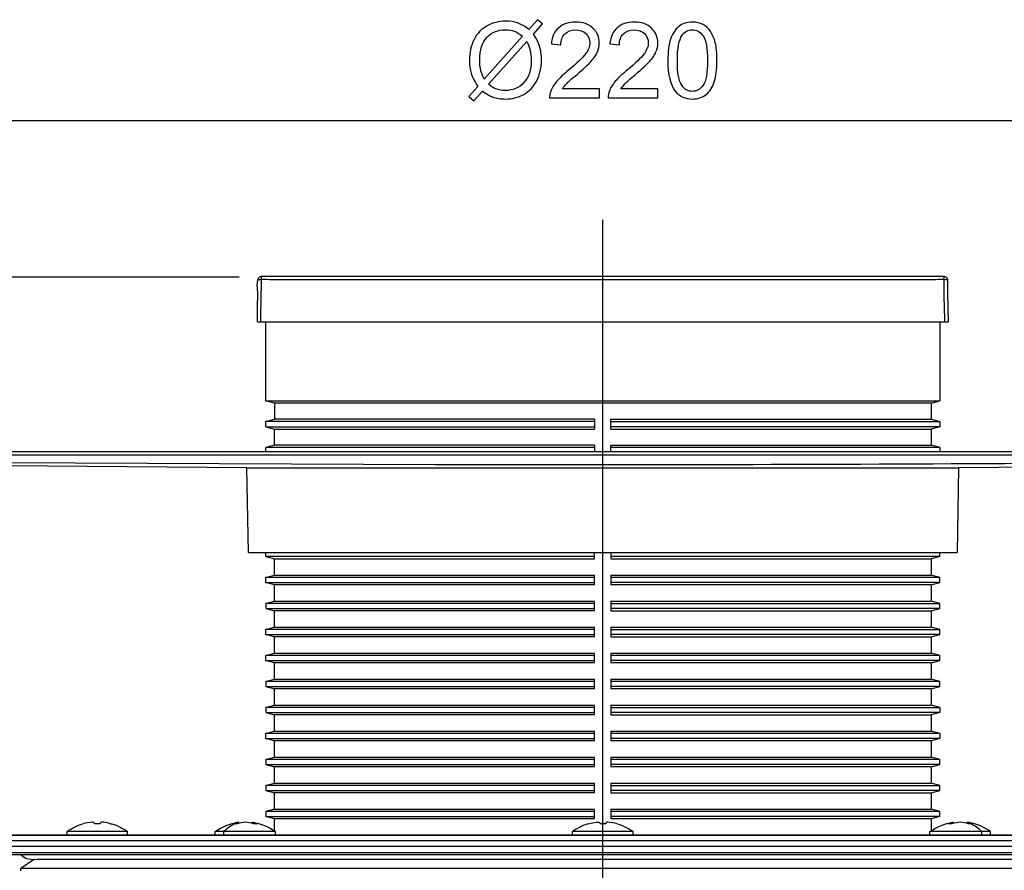
# Model space of a CAD drawing. Extents: x -31.7 to 31.7, y -44.1 to 44.1.
# Drawn here: x -18.5 to 7.9, y 21.3 to 44.1 of the extents above; entities that cross this region are included whole.
import ezdxf
from ezdxf.lldxf.tags import DXFTag

# ---------------------------------------------------------------- set-up
doc = ezdxf.new("R2010")
doc.units = 0
doc.header["$MEASUREMENT"] = 0
doc.layers.add('AXIS', color=7, linetype='CONTINUOUS')
tags = doc.linetypes.add('NEW_LINE4', pattern=[1.2, 0.5, -0.3, 0.1, -0.3]).pattern_tags.tags
tags[10:11] = [DXFTag(74, 4), DXFTag(75, 0), DXFTag(340, '0'), DXFTag(46, 1.0), DXFTag(50, 0.0), DXFTag(44, 0.0), DXFTag(45, 0.0)]
tags[8:9] = [DXFTag(74, 4), DXFTag(75, 0), DXFTag(340, '0'), DXFTag(46, 1.0), DXFTag(50, 0.0), DXFTag(44, 0.0), DXFTag(45, 0.0)]
tags[6:7] = [DXFTag(74, 4), DXFTag(75, 0), DXFTag(340, '0'), DXFTag(46, 1.0), DXFTag(50, 0.0), DXFTag(44, 0.0), DXFTag(45, 0.0)]
tags[4:5] = [DXFTag(74, 4), DXFTag(75, 0), DXFTag(340, '0'), DXFTag(46, 1.0), DXFTag(50, 0.0), DXFTag(44, 0.0), DXFTag(45, 0.0)]

msp = doc.modelspace()

# ---------------------------------------------------------------- linework, layer by layer
at = {"layer": 'AXIS', "color": 250}
for points, knots in [([(-4.8269, 43.876), (-4.8269, 43.876), (-4.5955, 44.1351), (-4.5955, 44.1351), (-4.5955, 44.1351), (-4.5955, 44.1351), (-4.4591, 44.0194), (-4.4591, 44.0194), (-4.4591, 44.0194), (-4.4591, 44.0194), (-4.7013, 43.7466), (-4.7013, 43.7466), (-4.7013, 43.7466), (-4.6223, 43.629), (-4.5692, 43.526), (-4.5414, 43.4381), (-4.5414, 43.4381), (-4.5047, 43.3223), (-4.4864, 43.1925), (-4.4864, 43.0495), (-4.4864, 43.0495), (-4.4864, 42.8426), (-4.5282, 42.6582), (-4.612, 42.4969), (-4.612, 42.4969), (-4.6957, 42.335), (-4.8128, 42.2128), (-4.9638, 42.13), (-4.9638, 42.13), (-5.1153, 42.0477), (-5.2756, 42.0063), (-5.4454, 42.0063), (-5.4454, 42.0063), (-5.5724, 42.0063), (-5.6872, 42.0241), (-5.7902, 42.0599), (-5.7902, 42.0599), (-5.8692, 42.0876), (-5.9614, 42.1403), (-6.0673, 42.2184), (-6.0673, 42.2184), (-6.0673, 42.2184), (-6.2987, 41.9592), (-6.2987, 41.9592), (-6.2987, 41.9592), (-6.2987, 41.9592), (-6.4351, 42.0749), (-6.4351, 42.0749), (-6.4351, 42.0749), (-6.4351, 42.0749), (-6.1924, 42.3463), (-6.1924, 42.3463), (-6.1924, 42.3463), (-6.2827, 42.4832), (-6.3429, 42.6003), (-6.373, 42.6972), (-6.373, 42.6972), (-6.4031, 42.7941), (-6.4186, 42.9108), (-6.4186, 43.0467), (-6.4186, 43.0467), (-6.4186, 43.2541), (-6.3772, 43.439), (-6.2945, 43.6013), (-6.2945, 43.6013), (-6.2117, 43.7636), (-6.096, 43.8863), (-5.9464, 43.97), (-5.9464, 43.97), (-5.7973, 44.0533), (-5.6312, 44.0952), (-5.4483, 44.0952), (-5.4483, 44.0952), (-5.325, 44.0952), (-5.2173, 44.0792), (-5.1251, 44.0462), (-5.1251, 44.0462), (-5.0329, 44.0138), (-4.9332, 43.9569), (-4.8269, 43.876)], [0, 0, 0, 0, 0.047619, 0.047619, 0.047619, 0.047619, 0.0952381, 0.0952381, 0.0952381, 0.0952381, 0.1428571, 0.1428571, 0.1428571, 0.1428571, 0.1904762, 0.1904762, 0.1904762, 0.1904762, 0.2380952, 0.2380952, 0.2380952, 0.2380952, 0.2857143, 0.2857143, 0.2857143, 0.2857143, 0.3333333, 0.3333333, 0.3333333, 0.3333333, 0.3809524, 0.3809524, 0.3809524, 0.3809524, 0.4285714, 0.4285714, 0.4285714, 0.4285714, 0.4761905, 0.4761905, 0.4761905, 0.4761905, 0.5238095, 0.5238095, 0.5238095, 0.5238095, 0.5714286, 0.5714286, 0.5714286, 0.5714286, 0.6190476, 0.6190476, 0.6190476, 0.6190476, 0.6666667, 0.6666667, 0.6666667, 0.6666667, 0.7142857, 0.7142857, 0.7142857, 0.7142857, 0.7619048, 0.7619048, 0.7619048, 0.7619048, 0.8095238, 0.8095238, 0.8095238, 0.8095238, 0.8571429, 0.8571429, 0.8571429, 0.8571429, 0.9047619, 0.9047619, 0.9047619, 0.9047619, 1, 1, 1, 1]), ([(-4.992, 43.6902), (-5.0786, 43.7579), (-5.1543, 43.8045), (-5.2187, 43.8294), (-5.2187, 43.8294), (-5.2836, 43.8539), (-5.3598, 43.8666), (-5.4469, 43.8666), (-5.4469, 43.8666), (-5.6482, 43.8666), (-5.8142, 43.7984), (-5.9459, 43.662), (-5.9459, 43.662), (-6.0772, 43.5255), (-6.143, 43.3219), (-6.143, 43.0505), (-6.143, 43.0505), (-6.143, 42.9442), (-6.1327, 42.8496), (-6.1124, 42.7668), (-6.1124, 42.7668), (-6.0978, 42.7052), (-6.0673, 42.6295), (-6.0202, 42.5397), (-6.0202, 42.5397), (-6.0202, 42.5397), (-4.992, 43.6902), (-4.992, 43.6902)], [0, 0, 0, 0, 0.125, 0.125, 0.125, 0.125, 0.25, 0.25, 0.25, 0.25, 0.375, 0.375, 0.375, 0.375, 0.5, 0.5, 0.5, 0.5, 0.625, 0.625, 0.625, 0.625, 0.75, 0.75, 0.75, 0.75, 1, 1, 1, 1]), ([(-2.9332, 42.2791), (-2.9332, 42.2791), (-2.9332, 42.0406), (-2.9332, 42.0406), (-2.9332, 42.0406), (-2.9332, 42.0406), (-4.2686, 42.0406), (-4.2686, 42.0406), (-4.2686, 42.0406), (-4.2705, 42.1003), (-4.2611, 42.1577), (-4.2399, 42.2128), (-4.2399, 42.2128), (-4.206, 42.304), (-4.1515, 42.3934), (-4.0767, 42.4818), (-4.0767, 42.4818), (-4.0014, 42.5698), (-3.8932, 42.6718), (-3.7521, 42.7875), (-3.7521, 42.7875), (-3.5325, 42.9677), (-3.3838, 43.1102), (-3.3067, 43.2156), (-3.3067, 43.2156), (-3.2296, 43.3205), (-3.191, 43.4202), (-3.191, 43.5138), (-3.191, 43.5138), (-3.191, 43.6121), (-3.2263, 43.6949), (-3.2963, 43.7626), (-3.2963, 43.7626), (-3.3669, 43.8299), (-3.4586, 43.8637), (-3.5715, 43.8637), (-3.5715, 43.8637), (-3.691, 43.8637), (-3.7865, 43.828), (-3.858, 43.756), (-3.858, 43.756), (-3.9299, 43.6845), (-3.9661, 43.5853), (-3.9671, 43.4588), (-3.9671, 43.4588), (-3.9671, 43.4588), (-4.222, 43.4846), (-4.222, 43.4846), (-4.222, 43.4846), (-4.2046, 43.6751), (-4.1388, 43.82), (-4.0249, 43.9197), (-4.0249, 43.9197), (-3.9111, 44.0194), (-3.7578, 44.0693), (-3.5659, 44.0693), (-3.5659, 44.0693), (-3.3721, 44.0693), (-3.2187, 44.0152), (-3.1058, 43.908), (-3.1058, 43.908), (-2.9925, 43.8002), (-2.936, 43.6671), (-2.936, 43.5081), (-2.936, 43.5081), (-2.936, 43.4272), (-2.9525, 43.3477), (-2.9859, 43.2697), (-2.9859, 43.2697), (-3.0188, 43.1916), (-3.0739, 43.1093), (-3.1505, 43.0232), (-3.1505, 43.0232), (-3.2272, 42.9366), (-3.3547, 42.8181), (-3.5329, 42.6676), (-3.5329, 42.6676), (-3.6816, 42.5425), (-3.7771, 42.4578), (-3.8194, 42.4131), (-3.8194, 42.4131), (-3.8617, 42.3689), (-3.8965, 42.3242), (-3.9243, 42.2791), (-3.9243, 42.2791), (-3.9243, 42.2791), (-2.9332, 42.2791), (-2.9332, 42.2791)], [0, 0, 0, 0, 0.0434783, 0.0434783, 0.0434783, 0.0434783, 0.0869565, 0.0869565, 0.0869565, 0.0869565, 0.1304348, 0.1304348, 0.1304348, 0.1304348, 0.173913, 0.173913, 0.173913, 0.173913, 0.2173913, 0.2173913, 0.2173913, 0.2173913, 0.2608696, 0.2608696, 0.2608696, 0.2608696, 0.3043478, 0.3043478, 0.3043478, 0.3043478, 0.3478261, 0.3478261, 0.3478261, 0.3478261, 0.3913043, 0.3913043, 0.3913043, 0.3913043, 0.4347826, 0.4347826, 0.4347826, 0.4347826, 0.4782609, 0.4782609, 0.4782609, 0.4782609, 0.5217391, 0.5217391, 0.5217391, 0.5217391, 0.5652174, 0.5652174, 0.5652174, 0.5652174, 0.6086957, 0.6086957, 0.6086957, 0.6086957, 0.6521739, 0.6521739, 0.6521739, 0.6521739, 0.6956522, 0.6956522, 0.6956522, 0.6956522, 0.7391304, 0.7391304, 0.7391304, 0.7391304, 0.7826087, 0.7826087, 0.7826087, 0.7826087, 0.826087, 0.826087, 0.826087, 0.826087, 0.8695652, 0.8695652, 0.8695652, 0.8695652, 0.9130435, 0.9130435, 0.9130435, 0.9130435, 1, 1, 1, 1]), ([(-1.3636, 42.2791), (-1.3636, 42.2791), (-1.3636, 42.0406), (-1.3636, 42.0406), (-1.3636, 42.0406), (-1.3636, 42.0406), (-2.699, 42.0406), (-2.699, 42.0406), (-2.699, 42.0406), (-2.7009, 42.1003), (-2.6915, 42.1577), (-2.6703, 42.2128), (-2.6703, 42.2128), (-2.6364, 42.304), (-2.5819, 42.3934), (-2.5071, 42.4818), (-2.5071, 42.4818), (-2.4318, 42.5698), (-2.3236, 42.6718), (-2.1825, 42.7875), (-2.1825, 42.7875), (-1.9629, 42.9677), (-1.8142, 43.1102), (-1.7371, 43.2156), (-1.7371, 43.2156), (-1.66, 43.3205), (-1.6214, 43.4202), (-1.6214, 43.5138), (-1.6214, 43.5138), (-1.6214, 43.6121), (-1.6567, 43.6949), (-1.7267, 43.7626), (-1.7267, 43.7626), (-1.7973, 43.8299), (-1.889, 43.8637), (-2.0019, 43.8637), (-2.0019, 43.8637), (-2.1214, 43.8637), (-2.2169, 43.828), (-2.2884, 43.756), (-2.2884, 43.756), (-2.3603, 43.6845), (-2.3965, 43.5853), (-2.3975, 43.4588), (-2.3975, 43.4588), (-2.3975, 43.4588), (-2.6524, 43.4846), (-2.6524, 43.4846), (-2.6524, 43.4846), (-2.635, 43.6751), (-2.5692, 43.82), (-2.4553, 43.9197), (-2.4553, 43.9197), (-2.3415, 44.0194), (-2.1882, 44.0693), (-1.9963, 44.0693), (-1.9963, 44.0693), (-1.8025, 44.0693), (-1.6491, 44.0152), (-1.5362, 43.908), (-1.5362, 43.908), (-1.4229, 43.8002), (-1.3664, 43.6671), (-1.3664, 43.5081), (-1.3664, 43.5081), (-1.3664, 43.4272), (-1.3829, 43.3477), (-1.4163, 43.2697), (-1.4163, 43.2697), (-1.4492, 43.1916), (-1.5043, 43.1093), (-1.5809, 43.0232), (-1.5809, 43.0232), (-1.6576, 42.9366), (-1.7851, 42.8181), (-1.9633, 42.6676), (-1.9633, 42.6676), (-2.112, 42.5425), (-2.2075, 42.4578), (-2.2498, 42.4131), (-2.2498, 42.4131), (-2.2921, 42.3689), (-2.3269, 42.3242), (-2.3547, 42.2791), (-2.3547, 42.2791), (-2.3547, 42.2791), (-1.3636, 42.2791), (-1.3636, 42.2791)], [0, 0, 0, 0, 0.0434783, 0.0434783, 0.0434783, 0.0434783, 0.0869565, 0.0869565, 0.0869565, 0.0869565, 0.1304348, 0.1304348, 0.1304348, 0.1304348, 0.173913, 0.173913, 0.173913, 0.173913, 0.2173913, 0.2173913, 0.2173913, 0.2173913, 0.2608696, 0.2608696, 0.2608696, 0.2608696, 0.3043478, 0.3043478, 0.3043478, 0.3043478, 0.3478261, 0.3478261, 0.3478261, 0.3478261, 0.3913043, 0.3913043, 0.3913043, 0.3913043, 0.4347826, 0.4347826, 0.4347826, 0.4347826, 0.4782609, 0.4782609, 0.4782609, 0.4782609, 0.5217391, 0.5217391, 0.5217391, 0.5217391, 0.5652174, 0.5652174, 0.5652174, 0.5652174, 0.6086957, 0.6086957, 0.6086957, 0.6086957, 0.6521739, 0.6521739, 0.6521739, 0.6521739, 0.6956522, 0.6956522, 0.6956522, 0.6956522, 0.7391304, 0.7391304, 0.7391304, 0.7391304, 0.7826087, 0.7826087, 0.7826087, 0.7826087, 0.826087, 0.826087, 0.826087, 0.826087, 0.8695652, 0.8695652, 0.8695652, 0.8695652, 0.9130435, 0.9130435, 0.9130435, 0.9130435, 1, 1, 1, 1]), ([(-1.0979, 43.0368), (-1.0979, 43.2758), (-1.0734, 43.4682), (-1.024, 43.6135), (-1.024, 43.6135), (-0.9751, 43.7593), (-0.9017, 43.8717), (-0.8048, 43.9508), (-0.8048, 43.9508), (-0.7079, 44.0298), (-0.5861, 44.0693), (-0.4394, 44.0693), (-0.4394, 44.0693), (-0.3307, 44.0693), (-0.2357, 44.0472), (-0.1539, 44.0034), (-0.1539, 44.0034), (-0.072, 43.9602), (-0.0047, 43.8971), (0.0489, 43.8148), (0.0489, 43.8148), (0.102, 43.7325), (0.1439, 43.6323), (0.174, 43.5143), (0.174, 43.5143), (0.2046, 43.3962), (0.2196, 43.2372), (0.2196, 43.0368), (0.2196, 43.0368), (0.2196, 42.7998), (0.1952, 42.6088), (0.1467, 42.463), (0.1467, 42.463), (0.0978, 42.3172), (0.0249, 42.2048), (-0.072, 42.1253), (-0.072, 42.1253), (-0.1689, 42.0458), (-0.2912, 42.0063), (-0.4394, 42.0063), (-0.4394, 42.0063), (-0.6341, 42.0063), (-0.787, 42.0759), (-0.898, 42.2156), (-0.898, 42.2156), (-1.0311, 42.3835), (-1.0979, 42.6577), (-1.0979, 43.0368)], [0, 0, 0, 0, 0.0769231, 0.0769231, 0.0769231, 0.0769231, 0.1538462, 0.1538462, 0.1538462, 0.1538462, 0.2307692, 0.2307692, 0.2307692, 0.2307692, 0.3076923, 0.3076923, 0.3076923, 0.3076923, 0.3846154, 0.3846154, 0.3846154, 0.3846154, 0.4615385, 0.4615385, 0.4615385, 0.4615385, 0.5384615, 0.5384615, 0.5384615, 0.5384615, 0.6153846, 0.6153846, 0.6153846, 0.6153846, 0.6923077, 0.6923077, 0.6923077, 0.6923077, 0.7692308, 0.7692308, 0.7692308, 0.7692308, 0.8461538, 0.8461538, 0.8461538, 0.8461538, 1, 1, 1, 1]), ([(-0.8429, 43.0368), (-0.8429, 42.7052), (-0.8039, 42.4846), (-0.7263, 42.3746), (-0.7263, 42.3746), (-0.6487, 42.265), (-0.5532, 42.2099), (-0.4394, 42.2099), (-0.4394, 42.2099), (-0.3251, 42.2099), (-0.2296, 42.2654), (-0.152, 42.3755), (-0.152, 42.3755), (-0.0744, 42.4856), (-0.0353, 42.7062), (-0.0353, 43.0368), (-0.0353, 43.0368), (-0.0353, 43.3694), (-0.0744, 43.5905), (-0.152, 43.6996), (-0.152, 43.6996), (-0.2296, 43.8092), (-0.326, 43.8637), (-0.4417, 43.8637), (-0.4417, 43.8637), (-0.556, 43.8637), (-0.6468, 43.8153), (-0.715, 43.7189), (-0.715, 43.7189), (-0.8001, 43.5961), (-0.8429, 43.3684), (-0.8429, 43.0368)], [0, 0, 0, 0, 0.1111111, 0.1111111, 0.1111111, 0.1111111, 0.2222222, 0.2222222, 0.2222222, 0.2222222, 0.3333333, 0.3333333, 0.3333333, 0.3333333, 0.4444444, 0.4444444, 0.4444444, 0.4444444, 0.5555556, 0.5555556, 0.5555556, 0.5555556, 0.6666667, 0.6666667, 0.6666667, 0.6666667, 0.7777778, 0.7777778, 0.7777778, 0.7777778, 1, 1, 1, 1]), ([(-4.8791, 43.5481), (-4.8791, 43.5481), (-5.9031, 42.4018), (-5.9031, 42.4018), (-5.9031, 42.4018), (-5.8326, 42.344), (-5.7672, 42.3035), (-5.7074, 42.2805), (-5.7074, 42.2805), (-5.6294, 42.2499), (-5.5447, 42.2349), (-5.4539, 42.2349), (-5.4539, 42.2349), (-5.2535, 42.2349), (-5.0884, 42.3054), (-4.9577, 42.447), (-4.9577, 42.447), (-4.8274, 42.5886), (-4.762, 42.7871), (-4.762, 43.0425), (-4.762, 43.0425), (-4.762, 43.2334), (-4.801, 43.4023), (-4.8791, 43.5481)], [0, 0, 0, 0, 0.1428571, 0.1428571, 0.1428571, 0.1428571, 0.2857143, 0.2857143, 0.2857143, 0.2857143, 0.4285714, 0.4285714, 0.4285714, 0.4285714, 0.5714286, 0.5714286, 0.5714286, 0.5714286, 0.7142857, 0.7142857, 0.7142857, 0.7142857, 1, 1, 1, 1]), ([(-11.9967, 37.2481), (-11.9967, 37.2481), (-11.648, 37.2481), (-11.648, 37.2481), (-11.648, 37.2481), (-11.648, 37.2481), (5.9635, 37.2481), (5.9635, 37.2481), (5.9635, 37.2481), (5.9635, 37.2481), (6.3123, 37.2481), (6.3123, 37.2481), (6.3123, 37.2481), (6.3123, 37.2481), (6.3272, 37.2468), (6.3272, 37.2468)], [0, 0, 0, 0, 0.2, 0.2, 0.2, 0.2, 0.4, 0.4, 0.4, 0.4, 0.6, 0.6, 0.6, 0.6, 1, 1, 1, 1]), ([(6.3994, 37.1624), (6.3994, 37.1624), (6.4054, 36.8138), (6.4054, 36.8138), (6.4054, 36.8138), (6.4054, 36.8138), (6.4131, 36.3764), (6.4131, 36.3764), (6.4131, 36.3764), (6.4131, 36.3764), (6.4192, 36.0276), (6.4192, 36.0276)], [0, 0, 0, 0, 0.25, 0.25, 0.25, 0.25, 0.5, 0.5, 0.5, 0.5, 1, 1, 1, 1]), ([(-12.1038, 36.0276), (-12.1038, 36.0276), (-12.0976, 36.3764), (-12.0976, 36.3764), (-12.0976, 36.3764), (-12.0976, 36.3764), (-12.09, 36.8138), (-12.09, 36.8138)], [0, 0, 0, 0, 0.3333333, 0.3333333, 0.3333333, 0.3333333, 1, 1, 1, 1]), ([(-12.0528, 36.0276), (-12.0528, 36.0276), (-11.704, 36.0276), (-11.704, 36.0276), (-11.704, 36.0276), (-11.704, 36.0276), (6.0196, 36.0276), (6.0196, 36.0276), (6.0196, 36.0276), (6.0196, 36.0276), (6.3682, 36.0276), (6.3682, 36.0276)], [0, 0, 0, 0, 0.25, 0.25, 0.25, 0.25, 0.5, 0.5, 0.5, 0.5, 1, 1, 1, 1]), ([(15.399, 32.5379), (15.399, 32.5379), (15.377, 32.5408), (15.377, 32.5408), (15.377, 32.5408), (15.377, 32.5408), (15.0282, 32.5408), (15.0282, 32.5408), (15.0282, 32.5408), (15.0282, 32.5408), (-20.7123, 32.5408), (-20.7123, 32.5408), (-20.7123, 32.5408), (-20.7123, 32.5408), (-21.061, 32.5408), (-21.061, 32.5408)], [0, 0, 0, 0, 0.2, 0.2, 0.2, 0.2, 0.4, 0.4, 0.4, 0.4, 0.6, 0.6, 0.6, 0.6, 1, 1, 1, 1]), ([(-3.0602, 32.7152), (-3.0602, 32.7152), (-3.0614, 32.6521), (-3.0614, 32.6521), (-3.0614, 32.6521), (-3.0614, 32.6521), (-3.0614, 32.5408), (-3.0614, 32.5408)], [0, 0, 0, 0, 0.3333333, 0.3333333, 0.3333333, 0.3333333, 1, 1, 1, 1]), ([(-2.6231, 32.5408), (-2.6231, 32.5408), (-2.6231, 32.6521), (-2.6231, 32.6521), (-2.6231, 32.6521), (-2.6231, 32.6521), (-2.6243, 32.7152), (-2.6243, 32.7152)], [0, 0, 0, 0, 0.3333333, 0.3333333, 0.3333333, 0.3333333, 1, 1, 1, 1]), ([(-6.976, 32.1929), (-6.976, 32.1929), (-7.3247, 32.1942), (-7.3247, 32.1942), (-7.3247, 32.1942), (-7.3247, 32.1942), (-18.9249, 32.2407), (-18.9249, 32.2407)], [0, 0, 0, 0, 0.3333333, 0.3333333, 0.3333333, 0.3333333, 1, 1, 1, 1]), ([(16.3355, 32.2552), (16.2751, 32.2594), (16.2135, 32.2564), (16.1532, 32.2565), (16.1532, 32.2565), (11.0032, 32.241), (5.8534, 32.2038), (0.7035, 32.1919), (0.7035, 32.1919), (-1.8563, 32.1923), (-4.4161, 32.1877), (-6.976, 32.1929)], [0, 0, 0, 0, 0.25, 0.25, 0.25, 0.25, 0.5, 0.5, 0.5, 0.5, 1, 1, 1, 1]), ([(-3.0602, 29.6642), (-3.0602, 29.6642), (-3.0614, 29.7272), (-3.0614, 29.7272), (-3.0614, 29.7272), (-3.0614, 29.7272), (-3.0614, 29.8386), (-3.0614, 29.8386)], [0, 0, 0, 0, 0.3333333, 0.3333333, 0.3333333, 0.3333333, 1, 1, 1, 1]), ([(-2.6231, 29.8386), (-2.6231, 29.8386), (-2.6231, 29.7272), (-2.6231, 29.7272), (-2.6231, 29.7272), (-2.6231, 29.7272), (-2.6243, 29.6642), (-2.6243, 29.6642)], [0, 0, 0, 0, 0.3333333, 0.3333333, 0.3333333, 0.3333333, 1, 1, 1, 1]), ([(-16.4753, 22.554), (-16.481, 22.5984), (-16.4897, 22.5983), (-16.5305, 22.5993), (-16.5305, 22.5993), (-16.618, 22.5974), (-16.704, 22.5772), (-16.788, 22.554)], [0, 0, 0, 0, 0.3333333, 0.3333333, 0.3333333, 0.3333333, 1, 1, 1, 1]), ([(-16.3194, 22.554), (-16.3194, 22.554), (-16.4234, 22.5555), (-16.4234, 22.5555), (-16.4234, 22.5555), (-16.4234, 22.5555), (-16.4753, 22.554), (-16.4753, 22.554)], [0, 0, 0, 0, 0.3333333, 0.3333333, 0.3333333, 0.3333333, 1, 1, 1, 1]), ([(-16.1007, 22.5778), (-16.1545, 22.5892), (-16.2088, 22.5981), (-16.264, 22.5993), (-16.264, 22.5993), (-16.3069, 22.5983), (-16.313, 22.5931), (-16.3192, 22.554)], [0, 0, 0, 0, 0.3333333, 0.3333333, 0.3333333, 0.3333333, 1, 1, 1, 1]), ([(-12.6476, 22.5542), (-12.6476, 22.5542), (-12.7046, 22.5558), (-12.7046, 22.5558), (-12.7046, 22.5558), (-12.7046, 22.5558), (-12.7578, 22.5541), (-12.7578, 22.5541)], [0, 0, 0, 0, 0.3333333, 0.3333333, 0.3333333, 0.3333333, 1, 1, 1, 1]), ([(-12.2067, 22.5542), (-12.2802, 22.5816), (-12.3495, 22.5981), (-12.4276, 22.5993), (-12.4276, 22.5993), (-12.5052, 22.598), (-12.5749, 22.5816), (-12.6476, 22.5542)], [0, 0, 0, 0, 0.3333333, 0.3333333, 0.3333333, 0.3333333, 1, 1, 1, 1]), ([(-12.0966, 22.554), (-12.0966, 22.554), (-12.1692, 22.5559), (-12.1692, 22.5559), (-12.1692, 22.5559), (-12.1692, 22.5559), (-12.2067, 22.5542), (-12.2067, 22.5542)], [0, 0, 0, 0, 0.3333333, 0.3333333, 0.3333333, 0.3333333, 1, 1, 1, 1]), ([(-3.1527, 22.5747), (-3.0949, 22.5878), (-3.035, 22.5993), (-2.9754, 22.5993), (-2.9754, 22.5993), (-2.9651, 22.5993), (-2.936, 22.6009), (-2.9274, 22.5916), (-2.9274, 22.5916), (-2.9209, 22.5846), (-2.9217, 22.5621), (-2.9204, 22.554)], [0, 0, 0, 0, 0.25, 0.25, 0.25, 0.25, 0.5, 0.5, 0.5, 0.5, 1, 1, 1, 1]), ([(-2.7643, 22.554), (-2.7643, 22.554), (-2.8422, 22.5558), (-2.8422, 22.5558), (-2.8422, 22.5558), (-2.8422, 22.5558), (-2.9201, 22.554), (-2.9201, 22.554)], [0, 0, 0, 0, 0.3333333, 0.3333333, 0.3333333, 0.3333333, 1, 1, 1, 1]), ([(-2.4526, 22.5542), (-2.5365, 22.5771), (-2.622, 22.5976), (-2.7093, 22.5993), (-2.7093, 22.5993), (-2.7537, 22.5982), (-2.7575, 22.5942), (-2.7641, 22.554)], [0, 0, 0, 0, 0.3333333, 0.3333333, 0.3333333, 0.3333333, 1, 1, 1, 1]), ([(6.5222, 22.5542), (6.5222, 22.5542), (6.448, 22.5559), (6.448, 22.5559), (6.448, 22.5559), (6.448, 22.5559), (6.4121, 22.554), (6.4121, 22.554)], [0, 0, 0, 0, 0.3333333, 0.3333333, 0.3333333, 0.3333333, 1, 1, 1, 1]), ([(6.9631, 22.5542), (6.8899, 22.5815), (6.8208, 22.598), (6.743, 22.5993), (6.743, 22.5993), (6.6648, 22.5981), (6.5956, 22.5816), (6.5222, 22.5542)], [0, 0, 0, 0, 0.3333333, 0.3333333, 0.3333333, 0.3333333, 1, 1, 1, 1]), ([(7.0733, 22.5541), (7.0733, 22.5541), (7.0201, 22.5558), (7.0201, 22.5558), (7.0201, 22.5558), (7.0201, 22.5558), (6.9631, 22.5542), (6.9631, 22.5542)], [0, 0, 0, 0, 0.3333333, 0.3333333, 0.3333333, 0.3333333, 1, 1, 1, 1]), ([(-20.2673, 22.2546), (-20.2673, 22.2546), (12.725, 22.2546), (12.725, 22.2546), (12.725, 22.2546), (12.725, 22.2546), (13.0736, 22.2546), (13.0736, 22.2546)], [0, 0, 0, 0, 0.3333333, 0.3333333, 0.3333333, 0.3333333, 1, 1, 1, 1]), ([(14.583, 22.2546), (14.583, 22.2546), (-18.4094, 22.2546), (-18.4094, 22.2546), (-18.4094, 22.2546), (-18.4094, 22.2546), (-18.7581, 22.2546), (-18.7581, 22.2546)], [0, 0, 0, 0, 0.3333333, 0.3333333, 0.3333333, 0.3333333, 1, 1, 1, 1])]:
    msp.add_open_spline(points, degree=3, knots=knots, dxfattribs=at)
for points in [[(15.9386, 41.4215), (15.9386, 41.4215), (-21.544, 41.4215), (-21.544, 41.4215)], [(-12.09, 36.8138), (-12.0898, 36.8242), (-12.1571, 37.1728), (-12.0331, 37.2401)], [(-12.0389, 37.2371), (-12.0256, 37.2439), (-12.0119, 37.248), (-11.9967, 37.2481)], [(-12.0166, 36.0276), (-12.0095, 36.4334), (-11.9967, 36.8394), (-11.9967, 37.2452)], [(6.332, 36.0276), (6.325, 36.4335), (6.3033, 36.8413), (6.3123, 37.2472)], [(6.3272, 37.2468), (6.3679, 37.2397), (6.3987, 37.2037), (6.3994, 37.1624)], [(-12.5938, 37.2273), (-12.5938, 37.2273), (-29.8786, 37.2273), (-29.8786, 37.2273)], [(-12.0839, 37.1624), (-11.9538, 37.1779), (-11.7207, 37.1624), (-11.648, 37.1624)], [(-11.648, 37.1624), (-11.648, 37.1624), (5.9635, 37.1624), (5.9635, 37.1624)], [(5.9635, 37.1624), (6.0407, 37.1624), (6.2684, 37.1774), (6.3994, 37.1624)], [(-12.1028, 36.0276), (-12.0862, 36.0276), (-12.0695, 36.0276), (-12.0528, 36.0276)], [(-11.882, 33.9115), (-11.882, 33.9115), (-11.882, 36.0276), (-11.882, 36.0276)], [(6.1974, 36.0276), (6.1974, 36.0276), (6.1974, 33.9115), (6.1974, 33.9115)], [(6.3682, 36.0276), (6.3849, 36.0276), (6.4016, 36.0276), (6.4183, 36.0276)], [(-11.6465, 33.8484), (-11.6465, 33.8484), (-11.882, 33.9115), (-11.882, 33.9115)], [(-11.882, 33.9115), (-11.882, 33.9115), (6.1974, 33.9115), (6.1974, 33.9115)], [(-11.6465, 33.8484), (-11.6465, 33.8484), (-11.6465, 33.4125), (-11.6465, 33.4125)], [(5.9621, 33.8484), (5.9621, 33.8484), (-11.6465, 33.8484), (-11.6465, 33.8484)], [(5.9621, 33.8484), (5.9621, 33.8484), (6.1974, 33.9115), (6.1974, 33.9115)], [(5.9621, 33.8484), (5.9621, 33.8484), (5.9621, 33.4125), (5.9621, 33.4125)], [(-11.882, 33.3494), (-11.882, 33.3494), (-11.6465, 33.4125), (-11.6465, 33.4125)], [(-11.882, 33.214), (-11.882, 33.214), (-11.882, 33.3494), (-11.882, 33.3494)], [(-3.0614, 33.3494), (-3.0614, 33.3494), (-11.882, 33.3494), (-11.882, 33.3494)], [(-3.0602, 33.4125), (-3.0602, 33.4125), (-11.6465, 33.4125), (-11.6465, 33.4125)], [(-3.0602, 33.4125), (-3.0618, 33.3254), (-3.0618, 33.2381), (-3.0602, 33.1511)], [(-2.6243, 33.4125), (-2.6243, 33.4125), (5.9621, 33.4125), (5.9621, 33.4125)], [(-2.6243, 33.1511), (-2.6226, 33.2381), (-2.6226, 33.3254), (-2.6243, 33.4125)], [(-2.6231, 33.3494), (-2.6231, 33.3494), (6.1974, 33.3494), (6.1974, 33.3494)], [(5.9621, 33.4125), (5.9621, 33.4125), (6.1974, 33.3494), (6.1974, 33.3494)], [(6.1974, 33.3494), (6.1974, 33.3494), (6.1974, 33.214), (6.1974, 33.214)], [(-11.882, 33.214), (-11.882, 33.214), (-11.6465, 33.1511), (-11.6465, 33.1511)], [(-11.882, 33.214), (-11.882, 33.214), (-3.0614, 33.214), (-3.0614, 33.214)], [(-11.6465, 32.7152), (-11.6465, 32.7152), (-11.6465, 33.1511), (-11.6465, 33.1511)], [(-11.6465, 33.1511), (-11.6465, 33.1511), (-3.0602, 33.1511), (-3.0602, 33.1511)], [(-2.6243, 33.1511), (-2.6243, 33.1511), (5.9621, 33.1511), (5.9621, 33.1511)], [(6.1974, 33.214), (6.1974, 33.214), (-2.6231, 33.214), (-2.6231, 33.214)], [(6.1974, 33.214), (6.1974, 33.214), (5.9621, 33.1511), (5.9621, 33.1511)], [(5.9621, 33.1511), (5.9621, 33.1511), (5.9621, 32.7152), (5.9621, 32.7152)], [(-11.6465, 32.7152), (-11.6465, 32.7152), (-11.882, 32.6521), (-11.882, 32.6521)], [(-11.882, 32.5408), (-11.882, 32.5408), (-11.882, 32.6521), (-11.882, 32.6521)], [(-3.0614, 32.6521), (-3.0614, 32.6521), (-11.882, 32.6521), (-11.882, 32.6521)], [(-3.0602, 32.7152), (-3.0602, 32.7152), (-11.6465, 32.7152), (-11.6465, 32.7152)], [(-2.6243, 32.7152), (-2.6243, 32.7152), (5.9621, 32.7152), (5.9621, 32.7152)], [(6.1974, 32.6521), (6.1974, 32.6521), (-2.6231, 32.6521), (-2.6231, 32.6521)], [(6.1974, 32.6521), (6.1974, 32.6521), (5.9621, 32.7152), (5.9621, 32.7152)], [(6.1974, 32.6521), (6.1974, 32.6521), (6.1974, 32.5408), (6.1974, 32.5408)], [(16.3355, 32.4537), (16.3355, 32.4537), (-22.0198, 32.4537), (-22.0198, 32.4537)], [(-12.3835, 32.1049), (-12.3835, 32.1049), (-22.0198, 32.189), (-22.0198, 32.189)], [(-12.3835, 32.1049), (-12.3835, 32.1049), (6.6989, 32.1049), (6.6989, 32.1049)], [(-12.3439, 29.8386), (-12.3439, 29.8386), (-12.3835, 32.1049), (-12.3835, 32.1049)], [(6.6989, 32.1049), (6.6989, 32.1049), (6.6595, 29.8386), (6.6595, 29.8386)], [(16.3355, 32.189), (16.3355, 32.189), (6.6989, 32.1049), (6.6989, 32.1049)], [(-12.3439, 29.8386), (-12.3439, 29.8386), (6.6595, 29.8386), (6.6595, 29.8386)], [(-11.882, 29.7272), (-11.882, 29.7272), (-11.882, 29.8386), (-11.882, 29.8386)], [(6.1974, 29.7272), (6.1974, 29.7272), (6.1974, 29.8386), (6.1974, 29.8386)], [(-11.882, 29.7272), (-11.882, 29.7272), (-11.6465, 29.6642), (-11.6465, 29.6642)], [(-3.0614, 29.7272), (-3.0614, 29.7272), (-11.882, 29.7272), (-11.882, 29.7272)], [(-11.6465, 29.2283), (-11.6465, 29.2283), (-11.6465, 29.6642), (-11.6465, 29.6642)], [(-11.6465, 29.6642), (-11.6465, 29.6642), (-3.0602, 29.6642), (-3.0602, 29.6642)], [(-2.6243, 29.6642), (-2.6243, 29.6642), (5.9621, 29.6642), (5.9621, 29.6642)], [(6.1974, 29.7272), (6.1974, 29.7272), (-2.6231, 29.7272), (-2.6231, 29.7272)], [(6.1974, 29.7272), (6.1974, 29.7272), (5.9621, 29.6642), (5.9621, 29.6642)], [(5.9621, 29.6642), (5.9621, 29.6642), (5.9621, 29.2283), (5.9621, 29.2283)], [(-11.882, 29.1652), (-11.882, 29.1652), (-11.6465, 29.2283), (-11.6465, 29.2283)], [(-11.882, 29.0298), (-11.882, 29.0298), (-11.882, 29.1652), (-11.882, 29.1652)], [(-3.0614, 29.1652), (-3.0614, 29.1652), (-11.882, 29.1652), (-11.882, 29.1652)], [(-11.6465, 29.2283), (-11.6465, 29.2283), (-3.0602, 29.2283), (-3.0602, 29.2283)], [(-3.0602, 28.9668), (-3.0618, 29.054), (-3.0618, 29.1411), (-3.0602, 29.2283)], [(-2.6243, 29.2283), (-2.6243, 29.2283), (5.9621, 29.2283), (5.9621, 29.2283)], [(-2.6243, 29.2283), (-2.6226, 29.1411), (-2.6226, 29.054), (-2.6243, 28.9668)], [(6.1974, 29.1652), (6.1974, 29.1652), (-2.6231, 29.1652), (-2.6231, 29.1652)], [(6.1974, 29.1652), (6.1974, 29.1652), (5.9621, 29.2283), (5.9621, 29.2283)], [(6.1974, 29.0298), (6.1974, 29.0298), (6.1974, 29.1652), (6.1974, 29.1652)], [(-11.6465, 28.9668), (-11.6465, 28.9668), (-11.882, 29.0298), (-11.882, 29.0298)], [(-11.882, 29.0298), (-11.882, 29.0298), (-3.0614, 29.0298), (-3.0614, 29.0298)], [(-11.6465, 28.5309), (-11.6465, 28.5309), (-11.6465, 28.9668), (-11.6465, 28.9668)], [(-3.0602, 28.9668), (-3.0602, 28.9668), (-11.6465, 28.9668), (-11.6465, 28.9668)], [(5.9621, 28.9668), (5.9621, 28.9668), (-2.6243, 28.9668), (-2.6243, 28.9668)], [(6.1974, 29.0298), (6.1974, 29.0298), (-2.6231, 29.0298), (-2.6231, 29.0298)], [(5.9621, 28.9668), (5.9621, 28.9668), (6.1974, 29.0298), (6.1974, 29.0298)], [(5.9621, 28.9668), (5.9621, 28.9668), (5.9621, 28.5309), (5.9621, 28.5309)], [(-11.882, 28.4679), (-11.882, 28.4679), (-11.6465, 28.5309), (-11.6465, 28.5309)], [(-11.6465, 28.5309), (-11.6465, 28.5309), (-3.0602, 28.5309), (-3.0602, 28.5309)], [(-3.0602, 28.2695), (-3.0618, 28.3566), (-3.0618, 28.4437), (-3.0602, 28.5309)], [(-2.6243, 28.5309), (-2.6243, 28.5309), (5.9621, 28.5309), (5.9621, 28.5309)], [(-2.6243, 28.5309), (-2.6226, 28.4437), (-2.6226, 28.3566), (-2.6243, 28.2695)], [(6.1974, 28.4679), (6.1974, 28.4679), (5.9621, 28.5309), (5.9621, 28.5309)], [(-11.882, 28.4679), (-11.882, 28.4679), (-11.882, 28.3325), (-11.882, 28.3325)], [(-3.0614, 28.4679), (-3.0614, 28.4679), (-11.882, 28.4679), (-11.882, 28.4679)], [(-11.882, 28.3325), (-11.882, 28.3325), (-11.6465, 28.2695), (-11.6465, 28.2695)], [(-11.882, 28.3325), (-11.882, 28.3325), (-3.0614, 28.3325), (-3.0614, 28.3325)], [(-11.6465, 27.8336), (-11.6465, 27.8336), (-11.6465, 28.2695), (-11.6465, 28.2695)], [(-3.0602, 28.2695), (-3.0602, 28.2695), (-11.6465, 28.2695), (-11.6465, 28.2695)], [(-2.6243, 28.2695), (-2.6243, 28.2695), (5.9621, 28.2695), (5.9621, 28.2695)], [(-2.6231, 28.4679), (-2.6231, 28.4679), (6.1974, 28.4679), (6.1974, 28.4679)], [(6.1974, 28.3325), (6.1974, 28.3325), (-2.6231, 28.3325), (-2.6231, 28.3325)], [(5.9621, 28.2695), (5.9621, 28.2695), (6.1974, 28.3325), (6.1974, 28.3325)], [(5.9621, 28.2695), (5.9621, 28.2695), (5.9621, 27.8336), (5.9621, 27.8336)], [(6.1974, 28.3325), (6.1974, 28.3325), (6.1974, 28.4679), (6.1974, 28.4679)], [(-11.882, 27.7705), (-11.882, 27.7705), (-11.6465, 27.8336), (-11.6465, 27.8336)], [(-11.882, 27.6352), (-11.882, 27.6352), (-11.882, 27.7705), (-11.882, 27.7705)], [(-3.0614, 27.7705), (-3.0614, 27.7705), (-11.882, 27.7705), (-11.882, 27.7705)], [(-11.6465, 27.8336), (-11.6465, 27.8336), (-3.0602, 27.8336), (-3.0602, 27.8336)], [(-3.0602, 27.572), (-3.0618, 27.6592), (-3.0618, 27.7464), (-3.0602, 27.8336)], [(-2.6243, 27.8336), (-2.6243, 27.8336), (5.9621, 27.8336), (5.9621, 27.8336)], [(-2.6243, 27.8336), (-2.6226, 27.7464), (-2.6226, 27.6592), (-2.6243, 27.572)], [(-2.6231, 27.7705), (-2.6231, 27.7705), (6.1974, 27.7705), (6.1974, 27.7705)], [(6.1974, 27.7705), (6.1974, 27.7705), (5.9621, 27.8336), (5.9621, 27.8336)], [(6.1974, 27.6352), (6.1974, 27.6352), (6.1974, 27.7705), (6.1974, 27.7705)], [(-11.6465, 27.572), (-11.6465, 27.572), (-11.882, 27.6352), (-11.882, 27.6352)], [(-11.882, 27.6352), (-11.882, 27.6352), (-3.0614, 27.6352), (-3.0614, 27.6352)], [(-11.6465, 27.1362), (-11.6465, 27.1362), (-11.6465, 27.572), (-11.6465, 27.572)], [(-3.0602, 27.572), (-3.0602, 27.572), (-11.6465, 27.572), (-11.6465, 27.572)], [(-2.6243, 27.572), (-2.6243, 27.572), (5.9621, 27.572), (5.9621, 27.572)], [(6.1974, 27.6352), (6.1974, 27.6352), (-2.6231, 27.6352), (-2.6231, 27.6352)], [(5.9621, 27.572), (5.9621, 27.572), (6.1974, 27.6352), (6.1974, 27.6352)], [(5.9621, 27.572), (5.9621, 27.572), (5.9621, 27.1362), (5.9621, 27.1362)], [(-11.882, 27.0731), (-11.882, 27.0731), (-11.6465, 27.1362), (-11.6465, 27.1362)], [(-11.882, 26.9377), (-11.882, 26.9377), (-11.882, 27.0731), (-11.882, 27.0731)], [(-3.0614, 27.0731), (-3.0614, 27.0731), (-11.882, 27.0731), (-11.882, 27.0731)], [(-11.6465, 26.8747), (-11.6465, 26.8747), (-11.882, 26.9377), (-11.882, 26.9377)], [(-11.882, 26.9377), (-11.882, 26.9377), (-3.0614, 26.9377), (-3.0614, 26.9377)], [(-11.6465, 27.1362), (-11.6465, 27.1362), (-3.0602, 27.1362), (-3.0602, 27.1362)], [(-3.0602, 26.8747), (-3.0618, 26.9619), (-3.0618, 27.049), (-3.0602, 27.1362)], [(-2.6243, 27.1362), (-2.6243, 27.1362), (5.9621, 27.1362), (5.9621, 27.1362)], [(-2.6243, 27.1362), (-2.6226, 27.049), (-2.6226, 26.9619), (-2.6243, 26.8747)], [(6.1974, 27.0731), (6.1974, 27.0731), (-2.6231, 27.0731), (-2.6231, 27.0731)], [(6.1974, 26.9377), (6.1974, 26.9377), (-2.6231, 26.9377), (-2.6231, 26.9377)], [(6.1974, 27.0731), (6.1974, 27.0731), (5.9621, 27.1362), (5.9621, 27.1362)], [(5.9621, 26.8747), (5.9621, 26.8747), (6.1974, 26.9377), (6.1974, 26.9377)], [(6.1974, 26.9377), (6.1974, 26.9377), (6.1974, 27.0731), (6.1974, 27.0731)], [(-11.6465, 26.4388), (-11.6465, 26.4388), (-11.6465, 26.8747), (-11.6465, 26.8747)], [(-3.0602, 26.8747), (-3.0602, 26.8747), (-11.6465, 26.8747), (-11.6465, 26.8747)], [(5.9621, 26.8747), (5.9621, 26.8747), (-2.6243, 26.8747), (-2.6243, 26.8747)], [(5.9621, 26.8747), (5.9621, 26.8747), (5.9621, 26.4388), (5.9621, 26.4388)], [(-11.882, 26.3758), (-11.882, 26.3758), (-11.6465, 26.4388), (-11.6465, 26.4388)], [(-11.6465, 26.4388), (-11.6465, 26.4388), (-3.0602, 26.4388), (-3.0602, 26.4388)], [(-3.0602, 26.1773), (-3.0618, 26.2645), (-3.0618, 26.3516), (-3.0602, 26.4388)], [(-2.6243, 26.4388), (-2.6243, 26.4388), (5.9621, 26.4388), (5.9621, 26.4388)], [(-2.6243, 26.4388), (-2.6226, 26.3516), (-2.6226, 26.2645), (-2.6243, 26.1773)], [(6.1974, 26.3758), (6.1974, 26.3758), (5.9621, 26.4388), (5.9621, 26.4388)], [(-11.882, 26.3758), (-11.882, 26.3758), (-11.882, 26.2404), (-11.882, 26.2404)], [(-3.0614, 26.3758), (-3.0614, 26.3758), (-11.882, 26.3758), (-11.882, 26.3758)], [(-11.882, 26.2404), (-11.882, 26.2404), (-11.6465, 26.1773), (-11.6465, 26.1773)], [(-11.882, 26.2404), (-11.882, 26.2404), (-3.0614, 26.2404), (-3.0614, 26.2404)], [(-11.6465, 25.7415), (-11.6465, 25.7415), (-11.6465, 26.1773), (-11.6465, 26.1773)], [(-3.0602, 26.1773), (-3.0602, 26.1773), (-11.6465, 26.1773), (-11.6465, 26.1773)], [(5.9621, 26.1773), (5.9621, 26.1773), (-2.6243, 26.1773), (-2.6243, 26.1773)], [(6.1974, 26.3758), (6.1974, 26.3758), (-2.6231, 26.3758), (-2.6231, 26.3758)], [(6.1974, 26.2404), (6.1974, 26.2404), (-2.6231, 26.2404), (-2.6231, 26.2404)], [(5.9621, 26.1773), (5.9621, 26.1773), (6.1974, 26.2404), (6.1974, 26.2404)], [(5.9621, 26.1773), (5.9621, 26.1773), (5.9621, 25.7415), (5.9621, 25.7415)], [(6.1974, 26.2404), (6.1974, 26.2404), (6.1974, 26.3758), (6.1974, 26.3758)], [(-11.882, 25.6784), (-11.882, 25.6784), (-11.6465, 25.7415), (-11.6465, 25.7415)], [(-11.882, 25.6784), (-11.882, 25.6784), (-11.882, 25.543), (-11.882, 25.543)], [(-3.0614, 25.6784), (-3.0614, 25.6784), (-11.882, 25.6784), (-11.882, 25.6784)], [(-11.6465, 25.7415), (-11.6465, 25.7415), (-3.0602, 25.7415), (-3.0602, 25.7415)], [(-3.0602, 25.4799), (-3.0618, 25.5672), (-3.0618, 25.6543), (-3.0602, 25.7415)], [(-2.6243, 25.7415), (-2.6243, 25.7415), (5.9621, 25.7415), (5.9621, 25.7415)], [(-2.6243, 25.7415), (-2.6226, 25.6543), (-2.6226, 25.5672), (-2.6243, 25.4799)], [(-2.6231, 25.6784), (-2.6231, 25.6784), (6.1974, 25.6784), (6.1974, 25.6784)], [(6.1974, 25.6784), (6.1974, 25.6784), (5.9621, 25.7415), (5.9621, 25.7415)], [(6.1974, 25.6784), (6.1974, 25.6784), (6.1974, 25.543), (6.1974, 25.543)], [(-11.882, 25.543), (-11.882, 25.543), (-11.6465, 25.4799), (-11.6465, 25.4799)], [(-11.882, 25.543), (-11.882, 25.543), (-3.0614, 25.543), (-3.0614, 25.543)], [(-11.6465, 25.0441), (-11.6465, 25.0441), (-11.6465, 25.4799), (-11.6465, 25.4799)], [(-3.0602, 25.4799), (-3.0602, 25.4799), (-11.6465, 25.4799), (-11.6465, 25.4799)], [(-2.6243, 25.4799), (-2.6243, 25.4799), (5.9621, 25.4799), (5.9621, 25.4799)], [(6.1974, 25.543), (6.1974, 25.543), (-2.6231, 25.543), (-2.6231, 25.543)], [(6.1974, 25.543), (6.1974, 25.543), (5.9621, 25.4799), (5.9621, 25.4799)], [(5.9621, 25.4799), (5.9621, 25.4799), (5.9621, 25.0441), (5.9621, 25.0441)], [(-11.882, 24.9811), (-11.882, 24.9811), (-11.6465, 25.0441), (-11.6465, 25.0441)], [(-11.882, 24.8457), (-11.882, 24.8457), (-11.882, 24.9811), (-11.882, 24.9811)], [(-3.0614, 24.9811), (-3.0614, 24.9811), (-11.882, 24.9811), (-11.882, 24.9811)], [(-11.6465, 24.7826), (-11.6465, 24.7826), (-11.882, 24.8457), (-11.882, 24.8457)], [(-11.882, 24.8457), (-11.882, 24.8457), (-3.0614, 24.8457), (-3.0614, 24.8457)], [(-11.6465, 25.0441), (-11.6465, 25.0441), (-3.0602, 25.0441), (-3.0602, 25.0441)], [(-3.0602, 24.7826), (-3.0618, 24.8698), (-3.0618, 24.9568), (-3.0602, 25.0441)], [(-2.6243, 25.0441), (-2.6243, 25.0441), (5.9621, 25.0441), (5.9621, 25.0441)], [(-2.6243, 25.0441), (-2.6226, 24.9568), (-2.6226, 24.8698), (-2.6243, 24.7826)], [(6.1974, 24.9811), (6.1974, 24.9811), (-2.6231, 24.9811), (-2.6231, 24.9811)], [(6.1974, 24.8457), (6.1974, 24.8457), (-2.6231, 24.8457), (-2.6231, 24.8457)], [(6.1974, 24.9811), (6.1974, 24.9811), (5.9621, 25.0441), (5.9621, 25.0441)], [(6.1974, 24.8457), (6.1974, 24.8457), (5.9621, 24.7826), (5.9621, 24.7826)], [(6.1974, 24.9811), (6.1974, 24.9811), (6.1974, 24.8457), (6.1974, 24.8457)], [(-11.6465, 24.3468), (-11.6465, 24.3468), (-11.6465, 24.7826), (-11.6465, 24.7826)], [(-3.0602, 24.7826), (-3.0602, 24.7826), (-11.6465, 24.7826), (-11.6465, 24.7826)], [(5.9621, 24.7826), (5.9621, 24.7826), (-2.6243, 24.7826), (-2.6243, 24.7826)], [(5.9621, 24.7826), (5.9621, 24.7826), (5.9621, 24.3468), (5.9621, 24.3468)], [(-11.882, 24.2836), (-11.882, 24.2836), (-11.6465, 24.3468), (-11.6465, 24.3468)], [(-11.6465, 24.3468), (-11.6465, 24.3468), (-3.0602, 24.3468), (-3.0602, 24.3468)], [(-3.0602, 24.0852), (-3.0618, 24.1724), (-3.0618, 24.2596), (-3.0602, 24.3468)], [(-2.6243, 24.3468), (-2.6243, 24.3468), (5.9621, 24.3468), (5.9621, 24.3468)], [(-2.6243, 24.3468), (-2.6226, 24.2596), (-2.6226, 24.1724), (-2.6243, 24.0852)], [(6.1974, 24.2836), (6.1974, 24.2836), (5.9621, 24.3468), (5.9621, 24.3468)], [(-11.882, 24.2836), (-11.882, 24.2836), (-11.882, 24.1482), (-11.882, 24.1482)], [(-3.0614, 24.2836), (-3.0614, 24.2836), (-11.882, 24.2836), (-11.882, 24.2836)], [(-11.882, 24.1482), (-11.882, 24.1482), (-11.6465, 24.0852), (-11.6465, 24.0852)], [(-11.882, 24.1482), (-11.882, 24.1482), (-3.0614, 24.1482), (-3.0614, 24.1482)], [(-11.6465, 23.6493), (-11.6465, 23.6493), (-11.6465, 24.0852), (-11.6465, 24.0852)], [(-3.0602, 24.0852), (-3.0602, 24.0852), (-11.6465, 24.0852), (-11.6465, 24.0852)], [(5.9621, 24.0852), (5.9621, 24.0852), (-2.6243, 24.0852), (-2.6243, 24.0852)], [(6.1974, 24.2836), (6.1974, 24.2836), (-2.6231, 24.2836), (-2.6231, 24.2836)], [(6.1974, 24.1482), (6.1974, 24.1482), (-2.6231, 24.1482), (-2.6231, 24.1482)], [(5.9621, 24.0852), (5.9621, 24.0852), (6.1974, 24.1482), (6.1974, 24.1482)], [(5.9621, 24.0852), (5.9621, 24.0852), (5.9621, 23.6493), (5.9621, 23.6493)], [(6.1974, 24.1482), (6.1974, 24.1482), (6.1974, 24.2836), (6.1974, 24.2836)], [(-11.882, 23.5864), (-11.882, 23.5864), (-11.6465, 23.6493), (-11.6465, 23.6493)], [(-11.882, 23.5864), (-11.882, 23.5864), (-11.882, 23.4509), (-11.882, 23.4509)], [(-3.0614, 23.5864), (-3.0614, 23.5864), (-11.882, 23.5864), (-11.882, 23.5864)], [(-11.6465, 23.6493), (-11.6465, 23.6493), (-3.0602, 23.6493), (-3.0602, 23.6493)], [(-3.0602, 23.3879), (-3.0618, 23.4751), (-3.0618, 23.5621), (-3.0602, 23.6493)], [(-2.6243, 23.6493), (-2.6243, 23.6493), (5.9621, 23.6493), (5.9621, 23.6493)], [(-2.6243, 23.6493), (-2.6226, 23.5621), (-2.6226, 23.4751), (-2.6243, 23.3879)], [(-2.6231, 23.5864), (-2.6231, 23.5864), (6.1974, 23.5864), (6.1974, 23.5864)], [(6.1974, 23.5864), (6.1974, 23.5864), (5.9621, 23.6493), (5.9621, 23.6493)], [(6.1974, 23.4509), (6.1974, 23.4509), (6.1974, 23.5864), (6.1974, 23.5864)], [(-11.882, 23.4509), (-11.882, 23.4509), (-11.6465, 23.3879), (-11.6465, 23.3879)], [(-11.882, 23.4509), (-11.882, 23.4509), (-3.0614, 23.4509), (-3.0614, 23.4509)], [(-11.6465, 22.9521), (-11.6465, 22.9521), (-11.6465, 23.3879), (-11.6465, 23.3879)], [(-3.0602, 23.3879), (-3.0602, 23.3879), (-11.6465, 23.3879), (-11.6465, 23.3879)], [(-2.6243, 23.3879), (-2.6243, 23.3879), (5.9621, 23.3879), (5.9621, 23.3879)], [(6.1974, 23.4509), (6.1974, 23.4509), (-2.6231, 23.4509), (-2.6231, 23.4509)], [(5.9621, 23.3879), (5.9621, 23.3879), (6.1974, 23.4509), (6.1974, 23.4509)], [(5.9621, 23.3879), (5.9621, 23.3879), (5.9621, 22.9521), (5.9621, 22.9521)], [(-11.6465, 22.9521), (-11.6465, 22.9521), (-11.882, 22.8889), (-11.882, 22.8889)], [(-11.882, 22.8889), (-11.882, 22.8889), (-11.882, 22.7536), (-11.882, 22.7536)], [(-3.0614, 22.8889), (-3.0614, 22.8889), (-11.882, 22.8889), (-11.882, 22.8889)], [(-11.6465, 22.6905), (-11.6465, 22.6905), (-11.882, 22.7536), (-11.882, 22.7536)], [(-11.882, 22.7536), (-11.882, 22.7536), (-3.0614, 22.7536), (-3.0614, 22.7536)], [(-11.6465, 22.9521), (-11.6465, 22.9521), (-3.0602, 22.9521), (-3.0602, 22.9521)], [(-3.0602, 22.6905), (-3.0618, 22.7776), (-3.0618, 22.8648), (-3.0602, 22.9521)], [(-2.6243, 22.9521), (-2.6243, 22.9521), (5.9621, 22.9521), (5.9621, 22.9521)], [(-2.6243, 22.9521), (-2.6226, 22.8648), (-2.6226, 22.7776), (-2.6243, 22.6905)], [(6.1974, 22.8889), (6.1974, 22.8889), (-2.6231, 22.8889), (-2.6231, 22.8889)], [(6.1974, 22.7536), (6.1974, 22.7536), (-2.6231, 22.7536), (-2.6231, 22.7536)], [(6.1974, 22.8889), (6.1974, 22.8889), (5.9621, 22.9521), (5.9621, 22.9521)], [(6.1974, 22.7536), (6.1974, 22.7536), (5.9621, 22.6905), (5.9621, 22.6905)], [(6.1974, 22.7536), (6.1974, 22.7536), (6.1974, 22.8889), (6.1974, 22.8889)], [(-17.2097, 22.3509), (-17.0767, 22.4384), (-16.9428, 22.5094), (-16.7897, 22.5558)], [(-16.109, 22.5795), (-16.0747, 22.5721), (-16.0406, 22.5632), (-16.0067, 22.554)], [(-16.005, 22.5558), (-15.8518, 22.5094), (-15.7181, 22.4384), (-15.5849, 22.3509)], [(-13.2396, 22.3509), (-13.0432, 22.4801), (-12.8469, 22.5581), (-12.6155, 22.5993)], [(-12.7046, 22.5558), (-12.8192, 22.5067), (-12.911, 22.4352), (-13.0017, 22.3509)], [(-12.6155, 22.5993), (-12.6637, 22.5861), (-12.7112, 22.5729), (-12.7579, 22.5542)], [(-12.7578, 22.5541), (-12.7578, 22.5541), (-12.7475, 22.5352), (-12.7475, 22.5352)], [(-12.6076, 22.5688), (-12.6076, 22.5688), (-12.6155, 22.5993), (-12.6155, 22.5993)], [(-12.2469, 22.5688), (-12.2469, 22.5688), (-12.2389, 22.5993), (-12.2389, 22.5993)], [(-12.2389, 22.5993), (-12.0074, 22.5581), (-11.8112, 22.4801), (-11.6147, 22.3509)], [(-12.1914, 22.5869), (-12.2069, 22.591), (-12.2223, 22.595), (-12.2376, 22.599)], [(-12.0965, 22.5542), (-12.1284, 22.567), (-12.1602, 22.578), (-12.1934, 22.5872)], [(-11.6465, 22.3719), (-11.6465, 22.3719), (-11.6465, 22.6905), (-11.6465, 22.6905)], [(-3.0602, 22.6905), (-3.0602, 22.6905), (-11.6465, 22.6905), (-11.6465, 22.6905)], [(-3.2353, 22.5555), (-3.3882, 22.5091), (-3.5217, 22.4383), (-3.6547, 22.3509)], [(-3.232, 22.5542), (-3.232, 22.5542), (-3.1527, 22.5747), (-3.1527, 22.5747)], [(-2.8422, 22.2546), (-2.8422, 22.2546), (-2.8422, 22.5558), (-2.8422, 22.5558)], [(5.9621, 22.6905), (5.9621, 22.6905), (-2.6243, 22.6905), (-2.6243, 22.6905)], [(-2.4501, 22.5555), (-2.2967, 22.5114), (-2.1623, 22.4381), (-2.0298, 22.3509)], [(5.9303, 22.3509), (6.1266, 22.4801), (6.323, 22.5581), (6.5545, 22.5993)], [(5.9621, 22.6905), (5.9621, 22.6905), (5.9621, 22.3719), (5.9621, 22.3719)], [(6.5088, 22.5872), (6.4757, 22.578), (6.4439, 22.567), (6.412, 22.5542)], [(6.5545, 22.5993), (6.5385, 22.5952), (6.5227, 22.591), (6.507, 22.5869)], [(6.5623, 22.5688), (6.5623, 22.5688), (6.5545, 22.5993), (6.5545, 22.5993)], [(6.9309, 22.5993), (6.9309, 22.5993), (6.9231, 22.5688), (6.9231, 22.5688)], [(7.5551, 22.3509), (7.3586, 22.4801), (7.1624, 22.5581), (6.9309, 22.5993)], [(7.0734, 22.5542), (7.027, 22.5729), (6.9801, 22.5857), (6.9322, 22.599)], [(7.3172, 22.3509), (7.2266, 22.4352), (7.1346, 22.5067), (7.0201, 22.5558)], [(7.0733, 22.5541), (7.0733, 22.5541), (7.0629, 22.5352), (7.0629, 22.5352)], [(-17.2097, 22.2546), (-17.2097, 22.2546), (-17.2097, 22.3509), (-17.2097, 22.3509)], [(-15.5849, 22.3509), (-15.5849, 22.3509), (-17.2097, 22.3509), (-17.2097, 22.3509)], [(-15.5849, 22.2546), (-15.5849, 22.2546), (-15.5849, 22.3509), (-15.5849, 22.3509)], [(-13.2396, 22.2546), (-13.2396, 22.2546), (-13.2396, 22.3509), (-13.2396, 22.3509)], [(-11.6147, 22.3509), (-11.6147, 22.3509), (-13.2396, 22.3509), (-13.2396, 22.3509)], [(-13.0017, 22.2546), (-13.0017, 22.2546), (-13.0017, 22.3509), (-13.0017, 22.3509)], [(-11.6147, 22.2546), (-11.6147, 22.2546), (-11.6147, 22.3509), (-11.6147, 22.3509)], [(-3.6547, 22.2546), (-3.6547, 22.2546), (-3.6547, 22.3509), (-3.6547, 22.3509)], [(-2.0298, 22.3509), (-2.0298, 22.3509), (-3.6547, 22.3509), (-3.6547, 22.3509)], [(-2.0298, 22.2546), (-2.0298, 22.2546), (-2.0298, 22.3509), (-2.0298, 22.3509)], [(7.5551, 22.3509), (7.5551, 22.3509), (5.9303, 22.3509), (5.9303, 22.3509)], [(5.9303, 22.2546), (5.9303, 22.2546), (5.9303, 22.3509), (5.9303, 22.3509)], [(7.3172, 22.3509), (7.3172, 22.3509), (7.3172, 22.2546), (7.3172, 22.2546)], [(7.5551, 22.2546), (7.5551, 22.2546), (7.5551, 22.3509), (7.5551, 22.3509)], [(15.8996, 21.9526), (15.8996, 21.9526), (-21.584, 21.9526), (-21.584, 21.9526)], [(15.8125, 22.1037), (15.8125, 22.1037), (-21.4969, 22.1037), (-21.4969, 22.1037)], [(15.5976, 21.7784), (15.5976, 21.7784), (-21.2821, 21.7784), (-21.2821, 21.7784)], [(-20.7581, 21.7316), (-20.7581, 21.7316), (15.0737, 21.7316), (15.0737, 21.7316)], [(-18.4491, 21.7316), (-18.2895, 21.5574), (-18.0519, 21.6096), (-17.8356, 21.6096)], [(-18.0858, 21.6096), (-18.0858, 21.6096), (-18.4458, 21.3574), (-18.4458, 21.3574)], [(-17.8356, 21.6096), (-17.8356, 21.6096), (12.1512, 21.6096), (12.1512, 21.6096)], [(-18.4458, 21.2957), (-18.4458, 21.2957), (-18.4458, 21.3574), (-18.4458, 21.3574)], [(12.7614, 21.3574), (12.7614, 21.3574), (-18.4458, 21.3574), (-18.4458, 21.3574)]]:
    msp.add_open_spline(points, degree=3, dxfattribs=at)
at = {"layer": 'AXIS', "color": 250, "linetype": 'NEW_LINE4'}
msp.add_open_spline([(-2.8537, 38.7606), (-2.8537, 38.7606), (-2.8537, 6.1108), (-2.8537, 6.1108)], degree=3, dxfattribs=at)

doc.saveas('drawing.dxf')
